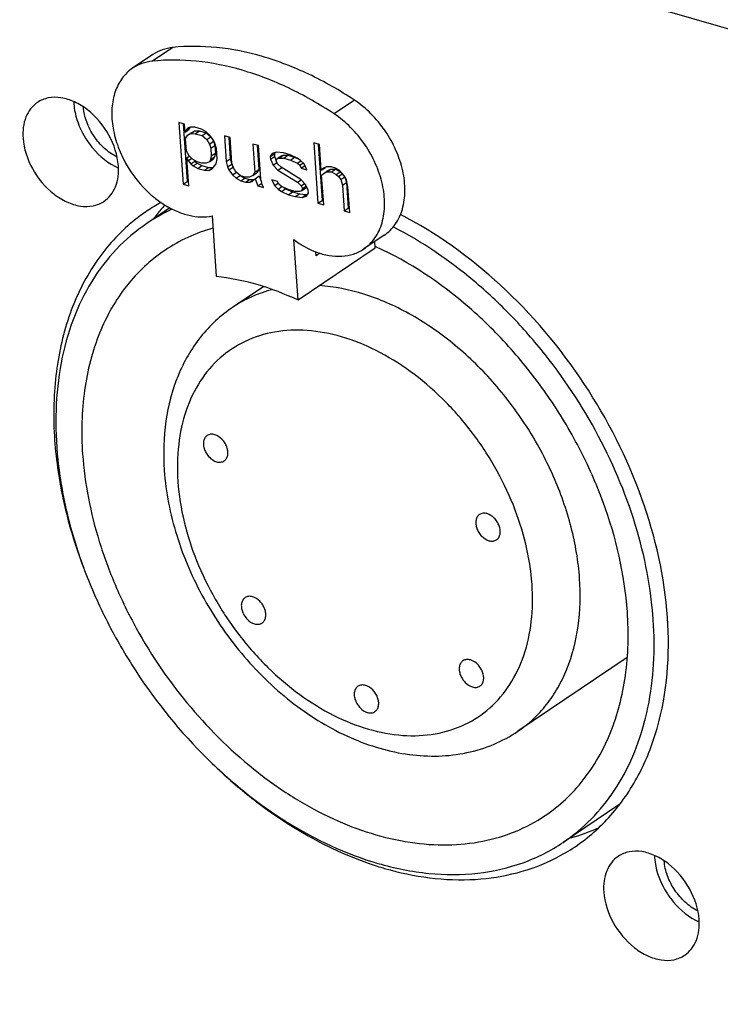
# Model space of a CAD drawing. Units: millimetres. Extents: x 7725 to 9196, y -307 to 757.
# Drawn here: x 8588 to 8609, y 55 to 84 of the extents above; entities that cross this region are included whole.
import ezdxf

# ---------------------------------------------------------------- set-up
doc = ezdxf.new("R2010")
doc.units = ezdxf.units.MM
doc.header["$LTSCALE"] = 23.1
doc.layers.get('0').update_dxf_attribs({"linetype": 'CONTINUOUS'})
doc.layers.add('02___PRT_ALL_AXES', color=7, linetype='CONTINUOUS')

msp = doc.modelspace()

# ---------------------------------------------------------------- linework, layer by layer
at = {"color": 7, "linetype": 'Continuous'}
for p, q in [((8765.823, 38.028), (8417.187, 139.012)), ((8592.435, 82.983), (8591.838, 82.581)), ((8591.85, 82.776), (8591.253, 82.374)), ((8597.768, 81.439), (8597.171, 81.037)), ((8592.617, 80.776), (8592.742, 78.967)), ((8592.783, 80.728), (8592.617, 80.776)), ((8592.744, 80.739), (8592.862, 79.047)), ((8592.799, 80.502), (8592.783, 80.728)), ((8592.953, 80.642), (8592.889, 80.624)), ((8593.083, 80.641), (8592.953, 80.642)), ((8593.283, 80.583), (8593.083, 80.641)), ((8592.799, 80.502), (8592.918, 80.582)), ((8592.827, 80.568), (8592.799, 80.502)), ((8592.812, 80.313), (8592.871, 80.407)), ((8592.827, 80.568), (8592.927, 80.635)), ((8592.889, 80.624), (8592.827, 80.568)), ((8592.871, 80.407), (8592.99, 80.488)), ((8592.871, 80.407), (8592.966, 80.454)), ((8592.943, 80.639), (8592.918, 80.582)), ((8592.966, 80.454), (8593.085, 80.534)), ((8592.966, 80.454), (8593.096, 80.453)), ((8592.99, 80.488), (8593.085, 80.534)), ((8593.085, 80.534), (8593.216, 80.533)), ((8593.096, 80.453), (8593.216, 80.533)), ((8593.096, 80.453), (8593.296, 80.395)), ((8593.216, 80.533), (8593.416, 80.475)), ((8593.419, 80.507), (8593.283, 80.583)), ((8593.296, 80.395), (8593.416, 80.475)), ((8593.296, 80.395), (8593.435, 80.281)), ((8593.416, 80.475), (8593.554, 80.361)), ((8593.524, 80.403), (8593.419, 80.507)), ((8593.435, 80.281), (8593.554, 80.361)), ((8593.632, 80.261), (8593.524, 80.403)), ((8593.554, 80.361), (8593.629, 80.229)), ((8593.95, 80.39), (8594.002, 79.636)), ((8594.117, 80.342), (8593.95, 80.39)), ((8594.077, 80.353), (8594.122, 79.717)), ((8592.838, 79.936), (8592.812, 80.313)), ((8593.435, 80.281), (8593.509, 80.148)), ((8593.509, 80.148), (8593.629, 80.229)), ((8593.509, 80.148), (8593.551, 80.026)), ((8593.551, 80.026), (8593.67, 80.106)), ((8593.629, 80.229), (8593.67, 80.106)), ((8593.671, 80.175), (8593.632, 80.261)), ((8593.67, 80.106), (8593.686, 79.88)), ((8593.715, 80.015), (8593.671, 80.175)), ((8594.169, 79.588), (8594.117, 80.342)), ((8594.783, 80.149), (8594.841, 79.319)), ((8594.95, 80.101), (8594.783, 80.149)), ((8594.911, 80.112), (8594.96, 79.4)), ((8595.018, 79.12), (8594.95, 80.101)), ((8596.577, 80.183), (8596.7, 78.411)), ((8596.744, 80.135), (8596.577, 80.183)), ((8596.705, 80.146), (8596.82, 78.492)), ((8596.796, 79.381), (8596.744, 80.135)), ((8592.913, 79.804), (8592.838, 79.936)), ((8592.851, 79.748), (8592.92, 79.794)), ((8593.018, 79.7), (8592.913, 79.804)), ((8593.566, 79.799), (8593.541, 79.696)), ((8593.541, 79.696), (8593.66, 79.776)), ((8593.551, 80.026), (8593.566, 79.799)), ((8593.566, 79.799), (8593.686, 79.88)), ((8593.66, 79.776), (8593.632, 79.711)), ((8593.686, 79.88), (8593.66, 79.776)), ((8593.736, 79.713), (8593.715, 80.015)), ((8595.358, 79.872), (8595.299, 79.778)), ((8595.299, 79.778), (8595.418, 79.858)), ((8595.299, 79.778), (8595.304, 79.702)), ((8595.304, 79.702), (8595.424, 79.783)), ((8595.486, 79.908), (8595.358, 79.872)), ((8595.442, 79.896), (8595.418, 79.858)), ((8595.418, 79.858), (8595.424, 79.783)), ((8595.424, 79.783), (8595.476, 79.667)), ((8595.683, 79.888), (8595.486, 79.908)), ((8595.499, 79.72), (8595.618, 79.8)), ((8595.563, 79.738), (8595.682, 79.819)), ((8595.618, 79.8), (8595.682, 79.819)), ((8595.682, 79.819), (8595.813, 79.818)), ((8595.883, 79.83), (8595.683, 79.888)), ((8595.694, 79.737), (8595.813, 79.818)), ((8595.813, 79.818), (8596.013, 79.76)), ((8596.086, 79.735), (8595.883, 79.83)), ((8592.909, 78.919), (8592.851, 79.748)), ((8592.851, 79.748), (8592.89, 79.663)), ((8592.89, 79.663), (8592.988, 79.729)), ((8592.89, 79.663), (8592.962, 79.568)), ((8592.962, 79.568), (8593.081, 79.649)), ((8592.962, 79.568), (8593.031, 79.511)), ((8593.154, 79.623), (8593.018, 79.7)), ((8593.031, 79.511), (8593.15, 79.592)), ((8593.031, 79.511), (8593.167, 79.435)), ((8593.06, 79.676), (8593.081, 79.649)), ((8593.081, 79.649), (8593.15, 79.592)), ((8593.15, 79.592), (8593.286, 79.515)), ((8593.287, 79.585), (8593.154, 79.623)), ((8593.167, 79.435), (8593.286, 79.515)), ((8593.286, 79.515), (8593.486, 79.457)), ((8593.418, 79.584), (8593.287, 79.585)), ((8593.513, 79.63), (8593.418, 79.584)), ((8593.513, 79.63), (8593.632, 79.711)), ((8593.541, 79.696), (8593.513, 79.63)), ((8593.592, 79.422), (8593.713, 79.572)), ((8593.713, 79.572), (8593.736, 79.713)), ((8594.002, 79.636), (8594.122, 79.717)), ((8594.002, 79.636), (8594.046, 79.476)), ((8594.046, 79.476), (8594.165, 79.556)), ((8594.122, 79.717), (8594.165, 79.556)), ((8594.165, 79.556), (8594.204, 79.471)), ((8594.21, 79.465), (8594.169, 79.588)), ((8595.304, 79.702), (8595.381, 79.532)), ((8595.381, 79.532), (8595.492, 79.607)), ((8595.381, 79.532), (8595.522, 79.381)), ((8595.471, 79.654), (8595.499, 79.72)), ((8595.509, 79.569), (8595.471, 79.654)), ((8595.499, 79.72), (8595.563, 79.738)), ((8595.615, 79.465), (8595.509, 79.569)), ((8595.563, 79.738), (8595.694, 79.737)), ((8595.694, 79.737), (8595.894, 79.679)), ((8595.894, 79.679), (8596.013, 79.76)), ((8595.894, 79.679), (8596.096, 79.584)), ((8596.013, 79.76), (8596.137, 79.701)), ((8596.188, 79.668), (8596.086, 79.735)), ((8596.096, 79.584), (8596.199, 79.653)), ((8596.096, 79.584), (8596.166, 79.527)), ((8596.166, 79.527), (8596.264, 79.593)), ((8596.166, 79.527), (8596.204, 79.442)), ((8596.294, 79.564), (8596.188, 79.668)), ((8596.204, 79.442), (8596.315, 79.516)), ((8596.371, 79.393), (8596.294, 79.564)), ((8596.953, 79.484), (8596.858, 79.437)), ((8597.083, 79.483), (8596.953, 79.484)), ((8593.167, 79.435), (8593.367, 79.377)), ((8593.367, 79.377), (8593.486, 79.457)), ((8593.367, 79.377), (8593.498, 79.376)), ((8593.486, 79.457), (8593.617, 79.456)), ((8593.498, 79.376), (8593.617, 79.456)), ((8593.498, 79.376), (8593.592, 79.422)), ((8594.046, 79.476), (8594.085, 79.391)), ((8594.085, 79.391), (8594.204, 79.471)), ((8594.085, 79.391), (8594.192, 79.249)), ((8594.192, 79.249), (8594.295, 79.318)), ((8594.192, 79.249), (8594.298, 79.144)), ((8594.285, 79.333), (8594.21, 79.465)), ((8594.423, 79.219), (8594.285, 79.333)), ((8594.298, 79.144), (8594.417, 79.225)), ((8594.557, 79.18), (8594.423, 79.219)), ((8594.432, 79.216), (8594.553, 79.148)), ((8594.782, 79.226), (8594.687, 79.179)), ((8594.841, 79.319), (8594.782, 79.226)), ((8594.782, 79.226), (8594.901, 79.306)), ((8594.841, 79.319), (8594.96, 79.4)), ((8594.854, 79.131), (8594.973, 79.211)), ((8594.96, 79.4), (8594.901, 79.306)), ((8594.973, 79.211), (8595.042, 79.032)), ((8595.522, 79.381), (8595.632, 79.454)), ((8595.522, 79.381), (8596.102, 79.028)), ((8596.194, 79.112), (8595.615, 79.465)), ((8596.204, 79.442), (8596.371, 79.393)), ((8596.796, 79.381), (8596.916, 79.461)), ((8596.858, 79.437), (8596.796, 79.381)), ((8596.807, 79.23), (8596.868, 79.286)), ((8596.867, 78.363), (8596.807, 79.23)), ((8596.868, 79.286), (8596.988, 79.367)), ((8596.868, 79.286), (8596.963, 79.333)), ((8596.963, 79.333), (8597.082, 79.413)), ((8596.963, 79.333), (8597.094, 79.332)), ((8596.988, 79.367), (8597.082, 79.413)), ((8597.082, 79.413), (8597.213, 79.412)), ((8597.217, 79.444), (8597.083, 79.483)), ((8597.094, 79.332), (8597.213, 79.412)), ((8597.094, 79.332), (8597.23, 79.255)), ((8597.213, 79.412), (8597.349, 79.336)), ((8597.319, 79.377), (8597.217, 79.444)), ((8597.23, 79.255), (8597.349, 79.336)), ((8597.23, 79.255), (8597.299, 79.198)), ((8597.299, 79.198), (8597.418, 79.279)), ((8597.299, 79.198), (8597.371, 79.104)), ((8597.424, 79.273), (8597.319, 79.377)), ((8597.349, 79.336), (8597.418, 79.279)), ((8597.496, 79.178), (8597.424, 79.273)), ((8592.742, 78.967), (8592.862, 79.047)), ((8592.742, 78.967), (8592.909, 78.919)), ((8592.862, 79.047), (8592.901, 79.036)), ((8594.298, 79.144), (8594.434, 79.068)), ((8594.434, 79.068), (8594.553, 79.148)), ((8594.434, 79.068), (8594.567, 79.029)), ((8594.553, 79.148), (8594.686, 79.11)), ((8594.687, 79.179), (8594.557, 79.18)), ((8594.567, 79.029), (8594.686, 79.11)), ((8594.567, 79.029), (8594.698, 79.028)), ((8594.686, 79.11), (8594.817, 79.109)), ((8594.698, 79.028), (8594.817, 79.109)), ((8594.698, 79.028), (8594.762, 79.047)), ((8594.762, 79.047), (8594.854, 79.131)), ((8594.817, 79.109), (8594.835, 79.114)), ((8594.854, 79.131), (8594.934, 78.923)), ((8594.934, 78.923), (8595.053, 79.004)), ((8594.934, 78.923), (8595.1, 78.875)), ((8595.062, 78.96), (8595.018, 79.12)), ((8595.1, 78.875), (8595.062, 78.96)), ((8595.346, 79.099), (8595.423, 78.929)), ((8595.513, 79.051), (8595.346, 79.099)), ((8595.423, 78.929), (8595.534, 79.004)), ((8595.423, 78.929), (8595.528, 78.825)), ((8595.551, 78.966), (8595.513, 79.051)), ((8595.621, 78.909), (8595.551, 78.966)), ((8595.823, 78.813), (8595.621, 78.909)), ((8596.102, 79.028), (8596.205, 79.097)), ((8596.102, 79.028), (8596.207, 78.924)), ((8596.336, 78.96), (8596.194, 79.112)), ((8596.207, 78.924), (8596.307, 78.991)), ((8596.207, 78.924), (8596.246, 78.839)), ((8596.246, 78.839), (8596.357, 78.913)), ((8596.413, 78.79), (8596.336, 78.96)), ((8596.36, 78.906), (8596.337, 78.853)), ((8597.371, 79.104), (8597.49, 79.184)), ((8597.371, 79.104), (8597.415, 78.943)), ((8597.415, 78.943), (8597.534, 79.024)), ((8597.415, 78.943), (8597.467, 78.189)), ((8597.492, 79.177), (8597.534, 79.024)), ((8597.535, 79.093), (8597.496, 79.178)), ((8597.534, 79.024), (8597.586, 78.27)), ((8597.581, 78.895), (8597.535, 79.093)), ((8595.528, 78.825), (8595.64, 78.9)), ((8595.528, 78.825), (8595.631, 78.758)), ((8595.631, 78.758), (8595.75, 78.838)), ((8595.631, 78.758), (8595.834, 78.662)), ((8595.699, 78.872), (8595.75, 78.838)), ((8595.75, 78.838), (8595.953, 78.743)), ((8596.023, 78.755), (8595.823, 78.813)), ((8595.834, 78.662), (8595.953, 78.743)), ((8595.834, 78.662), (8596.034, 78.605)), ((8595.953, 78.743), (8596.153, 78.685)), ((8596.154, 78.754), (8596.023, 78.755)), ((8596.034, 78.605), (8596.153, 78.685)), ((8596.153, 78.685), (8596.35, 78.665)), ((8596.218, 78.773), (8596.154, 78.754)), ((8596.218, 78.773), (8596.337, 78.853)), ((8596.246, 78.839), (8596.218, 78.773)), ((8596.231, 78.584), (8596.35, 78.665)), ((8596.231, 78.584), (8596.359, 78.621)), ((8596.35, 78.665), (8596.394, 78.677)), ((8596.359, 78.621), (8596.418, 78.715)), ((8596.418, 78.715), (8596.413, 78.79)), ((8597.634, 78.141), (8597.581, 78.895)), ((8596.034, 78.605), (8596.231, 78.584)), ((8596.7, 78.411), (8596.82, 78.492)), ((8596.7, 78.411), (8596.867, 78.363)), ((8596.82, 78.492), (8596.859, 78.48)), ((8593.591, 78.039), (8593.713, 76.267)), ((8597.467, 78.189), (8597.586, 78.27)), ((8597.467, 78.189), (8597.634, 78.141)), ((8597.586, 78.27), (8597.625, 78.258)), ((8598.643, 77.47), (8598.046, 77.068)), ((8596.113, 75.572), (8595.99, 77.344)), ((8598.381, 77.099), (8598.369, 77.285)), ((8596.113, 75.572), (8598.381, 77.099)), ((8596.648, 76.871), (8596.64, 76.983)), ((8596.755, 76.943), (8596.648, 76.871)), ((8598.398, 77.134), (8598.378, 77.144)), ((8595.106, 75.969), (8594.194, 75.355)), ((8605.784, 65.076), (8602.572, 62.913))]:
    msp.add_line(p, q, dxfattribs=at)
for centre, radius, start, end in [((8594.655, 73.372), 5.353, 114.6431, 119.4069), ((8594.625, 73.428), 5.289, 119.414, 123.9466)]:
    msp.add_arc(centre, radius, start, end, dxfattribs=at)
for points, knots in [([(8592.435, 82.983), (8592.33, 82.972), (8592.124, 82.927), (8591.935, 82.833), (8591.85, 82.776)], [0, 0, 0, 0, 0.507758, 1, 1, 1, 1]), ([(8597.768, 81.439), (8597.34, 81.722), (8596.469, 82.22), (8595.106, 82.748), (8593.755, 83.022), (8592.862, 83.028), (8592.435, 82.983)], [0, 0, 0, 0, 0.272405, 0.530116, 0.772322, 1, 1, 1, 1]), ([(8591.253, 82.374), (8591.137, 82.295), (8590.925, 82.089), (8590.719, 81.681), (8590.629, 81.197), (8590.655, 80.666), (8590.794, 80.117), (8591.118, 79.401), (8591.497, 78.923), (8591.795, 78.661)], [0, 0, 0, 0, 0.099559, 0.204805, 0.319426, 0.444424, 0.578471, 0.71859, 1, 1, 1, 1]), ([(8591.838, 82.581), (8591.733, 82.57), (8591.527, 82.526), (8591.338, 82.431), (8591.253, 82.374)], [0, 0, 0, 0, 0.507758, 1, 1, 1, 1]), ([(8597.171, 81.037), (8596.743, 81.32), (8595.872, 81.818), (8594.509, 82.346), (8593.158, 82.62), (8592.265, 82.626), (8591.838, 82.581)], [0, 0, 0, 0, 0.272405, 0.530116, 0.772322, 1, 1, 1, 1]), ([(8598.642, 77.47), (8598.706, 77.512), (8598.826, 77.611), (8599.031, 77.856), (8599.207, 78.248), (8599.275, 78.791), (8599.206, 79.38), (8599.006, 79.978), (8598.688, 80.546), (8598.275, 81.047), (8597.943, 81.322), (8597.768, 81.439)], [0, 0, 0, 0, 0.049215, 0.099321, 0.204818, 0.320855, 0.447937, 0.583792, 0.724358, 0.864709, 1, 1, 1, 1]), ([(8598.046, 77.068), (8598.109, 77.11), (8598.229, 77.209), (8598.434, 77.454), (8598.61, 77.846), (8598.678, 78.39), (8598.609, 78.979), (8598.409, 79.576), (8598.091, 80.144), (8597.678, 80.645), (8597.346, 80.921), (8597.171, 81.037)], [0, 0, 0, 0, 0.049215, 0.099321, 0.204818, 0.320855, 0.447937, 0.583792, 0.724358, 0.864709, 1, 1, 1, 1]), ([(8591.795, 78.661), (8591.828, 78.632), (8591.956, 78.523), (8592.094, 78.425), (8592.201, 78.359)], [0, 0, 0, 0, 0.254642, 1, 1, 1, 1]), ([(8592.201, 78.359), (8592.314, 78.288), (8592.544, 78.168), (8592.902, 78.048), (8593.253, 78), (8593.482, 78.017), (8593.591, 78.039)], [0, 0, 0, 0, 0.273979, 0.531815, 0.773242, 1, 1, 1, 1]), ([(8591.671, 77.816), (8591.349, 77.598), (8590.743, 77.084), (8590.01, 76.12), (8589.464, 74.985), (8589.116, 73.708), (8588.971, 72.318), (8589.031, 70.847), (8589.293, 69.33), (8589.752, 67.799), (8590.397, 66.291), (8591.481, 64.359), (8592.862, 62.612), (8594.476, 61.147), (8596.139, 59.955), (8597.52, 59.304), (8598.459, 59.032)], [0, 0, 0, 0, 0.049222, 0.099635, 0.152245, 0.207749, 0.266497, 0.328505, 0.393506, 0.461007, 0.530348, 0.600754, 0.741191, 0.809758, 0.876158, 1, 1, 1, 1]), ([(8593.615, 77.68), (8593.363, 77.608), (8592.872, 77.428), (8592.416, 77.172), (8592.201, 77.027)], [0, 0, 0, 0, 0.503255, 1, 1, 1, 1]), ([(8603.901, 59.649), (8604.197, 59.848), (8604.754, 60.312), (8605.445, 61.172), (8605.982, 62.179), (8606.493, 63.729), (8606.634, 65.456), (8606.453, 67.239), (8606.036, 69.13), (8605.106, 71.464), (8603.729, 73.597), (8602.392, 75.123), (8600.963, 76.459), (8599.753, 77.283), (8598.907, 77.715)], [0, 0, 0, 0, 0.049108, 0.09922, 0.151207, 0.205714, 0.323249, 0.386557, 0.452439, 0.589744, 0.730422, 0.800348, 0.869018, 1, 1, 1, 1]), ([(8595.99, 77.344), (8596.042, 77.305), (8596.246, 77.163), (8596.468, 77.046), (8596.64, 76.981)], [0, 0, 0, 0, 0.259104, 1, 1, 1, 1]), ([(8592.201, 77.027), (8591.99, 76.885), (8591.588, 76.565), (8591.062, 75.992), (8590.618, 75.33), (8590.262, 74.591), (8589.997, 73.781), (8589.764, 72.6), (8589.743, 71.672), (8589.786, 71.049)], [0, 0, 0, 0, 0.113028, 0.227488, 0.344693, 0.46574, 0.591455, 0.722349, 1, 1, 1, 1]), ([(8596.64, 76.981), (8596.765, 76.934), (8597.015, 76.864), (8597.392, 76.84), (8597.743, 76.904), (8597.952, 77.005), (8598.046, 77.068)], [0, 0, 0, 0, 0.27406, 0.529245, 0.769001, 1, 1, 1, 1]), ([(8605.786, 66.415), (8605.71, 67.511), (8605.322, 69.175), (8604.399, 71.25), (8603.489, 72.76), (8602.403, 74.146), (8600.8, 75.737), (8599.39, 76.683), (8598.398, 77.134)], [0, 0, 0, 0, 0.242838, 0.371144, 0.501355, 0.631379, 0.759139, 1, 1, 1, 1]), ([(8593.713, 76.267), (8594.116, 76.225), (8594.94, 76.057), (8595.724, 75.755), (8596.113, 75.572)], [0, 0, 0, 0, 0.484715, 1, 1, 1, 1]), ([(8595.378, 75.878), (8595.167, 75.825), (8594.754, 75.685), (8594.373, 75.475), (8594.194, 75.355)], [0, 0, 0, 0, 0.503965, 1, 1, 1, 1]), ([(8604.383, 67.396), (8604.348, 67.902), (8604.171, 68.936), (8603.639, 70.443), (8602.857, 71.887), (8601.862, 73.199), (8600.7, 74.319), (8599.426, 75.192), (8598.098, 75.778), (8597.179, 75.963), (8596.735, 75.992)], [0, 0, 0, 0, 0.123001, 0.252534, 0.385798, 0.519502, 0.650309, 0.77524, 0.892112, 1, 1, 1, 1]), ([(8594.194, 75.355), (8594.017, 75.236), (8593.678, 74.968), (8593.237, 74.49), (8592.868, 73.946), (8592.472, 73.138), (8592.176, 72.001), (8592.152, 71.053), (8592.186, 70.571)], [0, 0, 0, 0, 0.118374, 0.237404, 0.357833, 0.480298, 0.73319, 1, 1, 1, 1]), ([(8602.986, 67.226), (8602.931, 68.018), (8602.629, 69.221), (8601.911, 70.697), (8601.206, 71.754), (8600.372, 72.696), (8599.44, 73.489), (8598.445, 74.104), (8597.421, 74.517), (8596.406, 74.71), (8595.437, 74.672), (8594.553, 74.398), (8593.794, 73.897), (8593.197, 73.192), (8592.786, 72.317), (8592.571, 71.311), (8592.561, 70.602), (8592.586, 70.238)], [0, 0, 0, 0, 0.136863, 0.209298, 0.282501, 0.355023, 0.42548, 0.492694, 0.555846, 0.614635, 0.66943, 0.721358, 0.772197, 0.824002, 0.878585, 0.93711, 1, 1, 1, 1]), ([(8589.786, 71.049), (8589.847, 70.181), (8590.11, 68.863), (8590.731, 67.178), (8591.552, 65.5), (8592.878, 63.571), (8594.537, 61.953), (8596.003, 60.928), (8597.459, 60.143), (8598.984, 59.654), (8600.485, 59.545), (8601.534, 59.65), (8602.509, 59.939), (8603.099, 60.254), (8603.371, 60.437)], [0, 0, 0, 0, 0.130309, 0.19878, 0.268596, 0.409285, 0.546822, 0.612861, 0.676329, 0.794129, 0.848722, 0.90076, 0.950891, 1, 1, 1, 1]), ([(8592.186, 70.571), (8592.23, 69.925), (8592.492, 68.611), (8593.3, 66.754), (8594.473, 65.069), (8595.93, 63.674), (8597.33, 62.824), (8598.5, 62.394), (8599.371, 62.208), (8600.233, 62.16), (8601.071, 62.257), (8601.863, 62.501), (8602.347, 62.761), (8602.572, 62.913)], [0, 0, 0, 0, 0.128484, 0.262971, 0.399417, 0.533186, 0.660448, 0.721117, 0.779734, 0.836521, 0.891849, 0.946174, 1, 1, 1, 1]), ([(8592.586, 70.238), (8592.641, 69.446), (8592.944, 68.244), (8593.662, 66.768), (8594.367, 65.711), (8595.2, 64.769), (8596.132, 63.975), (8597.128, 63.36), (8598.151, 62.948), (8599.166, 62.755), (8600.135, 62.793), (8601.02, 63.066), (8601.778, 63.567), (8602.375, 64.273), (8602.787, 65.147), (8603.002, 66.153), (8603.011, 66.862), (8602.986, 67.226)], [0, 0, 0, 0, 0.136863, 0.209298, 0.282501, 0.355023, 0.42548, 0.492694, 0.555846, 0.614635, 0.66943, 0.721358, 0.772197, 0.824002, 0.878585, 0.93711, 1, 1, 1, 1]), ([(8602.572, 62.913), (8602.73, 63.019), (8603.032, 63.259), (8603.426, 63.689), (8603.759, 64.185), (8604.122, 64.939), (8604.395, 66.022), (8604.415, 66.929), (8604.383, 67.396)], [0, 0, 0, 0, 0.113083, 0.227599, 0.34486, 0.465967, 0.722215, 1, 1, 1, 1]), ([(8603.371, 60.437), (8603.582, 60.579), (8603.984, 60.899), (8604.51, 61.473), (8604.954, 62.134), (8605.31, 62.873), (8605.576, 63.683), (8605.808, 64.864), (8605.829, 65.792), (8605.786, 66.415)], [0, 0, 0, 0, 0.113029, 0.227489, 0.344693, 0.46574, 0.591453, 0.722345, 1, 1, 1, 1]), ([(8598.459, 59.032), (8598.949, 58.89), (8599.924, 58.694), (8601.376, 58.692), (8602.727, 58.996), (8603.536, 59.403), (8603.901, 59.649)], [0, 0, 0, 0, 0.270677, 0.524821, 0.766005, 1, 1, 1, 1])]:
    msp.add_open_spline(points, degree=3, knots=knots, dxfattribs=at)
at = {"layer": '02___PRT_ALL_AXES', "color": 7, "linetype": 'Continuous'}
for p, q in [((8592.35, 78.273), (8591.849, 77.935)), ((8605.538, 60.751), (8603.902, 59.649))]:
    msp.add_line(p, q, dxfattribs=at)
for centre, radius, start, end in [((8591.221, 81.445), 1.696, 181.7295, 183.9752), ((8594.727, 73.661), 5.453, 118.8966, 123.9554), ((8596.389, 74.497), 5.692, 137.2839, 138.587), ((8594.726, 73.665), 5.449, 126.4206, 131.5394), ((8594.717, 73.676), 5.435, 123.9595, 126.4166), ((8596.475, 74.422), 5.807, 138.596, 142.3568), ((8601.159, 64.097), 5.521, 304.035, 318.6344), ((8602.601, 65.26), 5.684, 285.4567, 294.4831), ((8601.198, 64.054), 5.463, 297.1617, 303.9503), ((8608.278, 59.316), 1.696, 181.7295, 183.9752), ((8601.286, 67.96), 9.447, 252.4424, 253.8426)]:
    msp.add_arc(centre, radius, start, end, dxfattribs=at)
for points, knots in [([(8590.837, 79.512), (8590.815, 79.823), (8590.607, 80.448), (8590.09, 81.069), (8589.567, 81.397), (8589.168, 81.525), (8588.784, 81.526), (8588.554, 81.433), (8588.458, 81.368)], [0, 0, 0, 0, 0.268077, 0.546065, 0.675886, 0.794158, 0.900832, 1, 1, 1, 1]), ([(8588.458, 81.368), (8588.309, 81.267), (8588.06, 80.933), (8588.022, 80.531), (8588.037, 80.323)], [0, 0, 0, 0, 0.463985, 1, 1, 1, 1]), ([(8589.529, 81.327), (8589.535, 81.241), (8589.587, 80.879), (8589.735, 80.534), (8589.884, 80.299)], [0, 0, 0, 0, 0.237636, 1, 1, 1, 1]), ([(8590.798, 79.767), (8590.665, 79.833), (8590.411, 80.013), (8590.107, 80.369), (8589.892, 80.784), (8589.821, 81.087), (8589.81, 81.235)], [0, 0, 0, 0, 0.242632, 0.500011, 0.757386, 1, 1, 1, 1]), ([(8588.037, 80.323), (8588.058, 80.011), (8588.266, 79.387), (8588.783, 78.766), (8589.306, 78.438), (8589.705, 78.31), (8590.09, 78.309), (8590.319, 78.402), (8590.415, 78.466)], [0, 0, 0, 0, 0.268077, 0.546065, 0.675886, 0.794158, 0.900832, 1, 1, 1, 1]), ([(8589.884, 80.299), (8589.945, 80.204), (8590.199, 79.858), (8590.547, 79.573), (8590.837, 79.445)], [0, 0, 0, 0, 0.261734, 1, 1, 1, 1]), ([(8590.415, 78.466), (8590.565, 78.567), (8590.813, 78.901), (8590.851, 79.304), (8590.837, 79.512)], [0, 0, 0, 0, 0.463985, 1, 1, 1, 1]), ([(8606.965, 66.246), (8606.883, 67.433), (8606.331, 69.86), (8604.631, 73.203), (8602.209, 76.075), (8600.184, 77.536), (8599.119, 78.08)], [0, 0, 0, 0, 0.24204, 0.499138, 0.75673, 1, 1, 1, 1]), ([(8591.112, 77.743), (8590.723, 77.398), (8590.023, 76.571), (8589.311, 75.058), (8588.939, 73.317), (8588.922, 72.089), (8588.965, 71.46)], [0, 0, 0, 0, 0.227426, 0.466974, 0.724024, 1, 1, 1, 1]), ([(8588.965, 71.46), (8588.987, 71.149), (8589.13, 69.866), (8589.472, 68.607), (8589.82, 67.692)], [0, 0, 0, 0, 0.240963, 1, 1, 1, 1]), ([(8593.444, 71.591), (8593.417, 71.573), (8593.37, 71.523), (8593.334, 71.421), (8593.332, 71.303), (8593.362, 71.178), (8593.422, 71.058), (8593.53, 70.922), (8593.642, 70.845), (8593.722, 70.822)], [0, 0, 0, 0, 0.099464, 0.207559, 0.328476, 0.461272, 0.601384, 0.742398, 1, 1, 1, 1]), ([(8593.667, 71.616), (8593.628, 71.628), (8593.55, 71.637), (8593.474, 71.611), (8593.444, 71.591)], [0, 0, 0, 0, 0.525474, 1, 1, 1, 1]), ([(8593.944, 70.848), (8593.971, 70.865), (8594.018, 70.916), (8594.054, 71.018), (8594.056, 71.136), (8594.026, 71.26), (8593.966, 71.381), (8593.858, 71.517), (8593.746, 71.593), (8593.667, 71.616)], [0, 0, 0, 0, 0.099464, 0.207559, 0.328476, 0.461272, 0.601384, 0.742398, 1, 1, 1, 1]), ([(8593.722, 70.822), (8593.76, 70.811), (8593.838, 70.801), (8593.914, 70.827), (8593.944, 70.848)], [0, 0, 0, 0, 0.525474, 1, 1, 1, 1]), ([(8601.444, 69.274), (8601.417, 69.256), (8601.37, 69.205), (8601.334, 69.103), (8601.332, 68.985), (8601.362, 68.861), (8601.422, 68.741), (8601.53, 68.604), (8601.642, 68.528), (8601.722, 68.505)], [0, 0, 0, 0, 0.099464, 0.207559, 0.328476, 0.461272, 0.601384, 0.742398, 1, 1, 1, 1]), ([(8601.666, 69.299), (8601.628, 69.31), (8601.55, 69.32), (8601.474, 69.294), (8601.444, 69.274)], [0, 0, 0, 0, 0.525474, 1, 1, 1, 1]), ([(8601.944, 68.53), (8601.971, 68.548), (8602.018, 68.599), (8602.054, 68.701), (8602.056, 68.819), (8602.026, 68.943), (8601.966, 69.064), (8601.858, 69.2), (8601.746, 69.276), (8601.666, 69.299)], [0, 0, 0, 0, 0.099464, 0.207559, 0.328476, 0.461272, 0.601384, 0.742398, 1, 1, 1, 1]), ([(8601.722, 68.505), (8601.76, 68.494), (8601.838, 68.484), (8601.914, 68.51), (8601.944, 68.53)], [0, 0, 0, 0, 0.525474, 1, 1, 1, 1]), ([(8594.558, 66.834), (8594.531, 66.816), (8594.484, 66.765), (8594.448, 66.663), (8594.446, 66.545), (8594.476, 66.421), (8594.536, 66.301), (8594.644, 66.164), (8594.756, 66.088), (8594.836, 66.065)], [0, 0, 0, 0, 0.099464, 0.207559, 0.328476, 0.461272, 0.601384, 0.742398, 1, 1, 1, 1]), ([(8594.781, 66.859), (8594.742, 66.87), (8594.664, 66.88), (8594.588, 66.854), (8594.558, 66.834)], [0, 0, 0, 0, 0.525474, 1, 1, 1, 1]), ([(8595.058, 66.09), (8595.085, 66.108), (8595.132, 66.159), (8595.168, 66.261), (8595.17, 66.379), (8595.14, 66.503), (8595.08, 66.623), (8594.972, 66.76), (8594.86, 66.836), (8594.781, 66.859)], [0, 0, 0, 0, 0.099464, 0.207559, 0.328476, 0.461272, 0.601384, 0.742398, 1, 1, 1, 1]), ([(8605.303, 60.448), (8605.614, 60.801), (8606.166, 61.609), (8606.922, 63.534), (8607.041, 65.16), (8606.965, 66.246)], [0, 0, 0, 0, 0.22891, 0.470355, 1, 1, 1, 1]), ([(8594.836, 66.065), (8594.874, 66.054), (8594.952, 66.044), (8595.028, 66.07), (8595.058, 66.09)], [0, 0, 0, 0, 0.525474, 1, 1, 1, 1]), ([(8600.958, 64.98), (8600.931, 64.962), (8600.884, 64.911), (8600.848, 64.809), (8600.846, 64.691), (8600.876, 64.567), (8600.936, 64.447), (8601.044, 64.31), (8601.156, 64.234), (8601.236, 64.211)], [0, 0, 0, 0, 0.099464, 0.207559, 0.328476, 0.461272, 0.601384, 0.742398, 1, 1, 1, 1]), ([(8601.181, 65.005), (8601.142, 65.016), (8601.064, 65.026), (8600.988, 65), (8600.958, 64.98)], [0, 0, 0, 0, 0.525474, 1, 1, 1, 1]), ([(8601.458, 64.236), (8601.485, 64.254), (8601.532, 64.305), (8601.568, 64.407), (8601.57, 64.525), (8601.54, 64.649), (8601.48, 64.77), (8601.372, 64.906), (8601.26, 64.982), (8601.181, 65.005)], [0, 0, 0, 0, 0.099464, 0.207559, 0.328476, 0.461272, 0.601384, 0.742398, 1, 1, 1, 1]), ([(8597.874, 64.232), (8597.848, 64.214), (8597.8, 64.163), (8597.765, 64.061), (8597.762, 63.943), (8597.793, 63.819), (8597.853, 63.698), (8597.96, 63.562), (8598.072, 63.486), (8598.152, 63.463)], [0, 0, 0, 0, 0.099464, 0.207559, 0.328476, 0.461272, 0.601384, 0.742398, 1, 1, 1, 1]), ([(8598.097, 64.257), (8598.058, 64.268), (8597.98, 64.278), (8597.904, 64.252), (8597.874, 64.232)], [0, 0, 0, 0, 0.525474, 1, 1, 1, 1]), ([(8598.374, 63.488), (8598.401, 63.506), (8598.448, 63.557), (8598.484, 63.658), (8598.486, 63.776), (8598.456, 63.901), (8598.396, 64.021), (8598.289, 64.158), (8598.176, 64.234), (8598.097, 64.257)], [0, 0, 0, 0, 0.099464, 0.207559, 0.328476, 0.461272, 0.601384, 0.742398, 1, 1, 1, 1]), ([(8601.236, 64.211), (8601.274, 64.2), (8601.352, 64.19), (8601.428, 64.216), (8601.458, 64.236)], [0, 0, 0, 0, 0.525474, 1, 1, 1, 1]), ([(8598.152, 63.463), (8598.191, 63.452), (8598.269, 63.442), (8598.344, 63.468), (8598.374, 63.488)], [0, 0, 0, 0, 0.525474, 1, 1, 1, 1]), ([(8593.882, 61.69), (8594.227, 61.372), (8595.591, 60.232), (8597.188, 59.348), (8598.436, 58.953)], [0, 0, 0, 0, 0.263907, 1, 1, 1, 1]), ([(8607.894, 57.383), (8607.872, 57.694), (8607.664, 58.319), (8607.147, 58.94), (8606.624, 59.268), (8606.226, 59.396), (8605.841, 59.397), (8605.611, 59.304), (8605.516, 59.239)], [0, 0, 0, 0, 0.268077, 0.546065, 0.675886, 0.794158, 0.900832, 1, 1, 1, 1]), ([(8598.657, 58.886), (8599.519, 58.637), (8601.251, 58.389), (8602.967, 58.821), (8603.692, 59.193)], [0, 0, 0, 0, 0.524171, 1, 1, 1, 1]), ([(8605.516, 59.239), (8605.366, 59.138), (8605.117, 58.804), (8605.079, 58.402), (8605.094, 58.194)], [0, 0, 0, 0, 0.463985, 1, 1, 1, 1]), ([(8606.586, 59.198), (8606.592, 59.112), (8606.644, 58.75), (8606.792, 58.404), (8606.942, 58.17)], [0, 0, 0, 0, 0.237636, 1, 1, 1, 1]), ([(8607.855, 57.638), (8607.722, 57.704), (8607.469, 57.884), (8607.164, 58.24), (8606.949, 58.655), (8606.878, 58.958), (8606.867, 59.106)], [0, 0, 0, 0, 0.242632, 0.500011, 0.757386, 1, 1, 1, 1]), ([(8605.094, 58.194), (8605.115, 57.882), (8605.323, 57.258), (8605.84, 56.637), (8606.363, 56.309), (8606.762, 56.181), (8607.147, 56.18), (8607.376, 56.273), (8607.472, 56.337)], [0, 0, 0, 0, 0.268077, 0.546065, 0.675886, 0.794158, 0.900832, 1, 1, 1, 1]), ([(8606.942, 58.17), (8607.002, 58.075), (8607.256, 57.729), (8607.604, 57.444), (8607.894, 57.316)], [0, 0, 0, 0, 0.261734, 1, 1, 1, 1]), ([(8607.472, 56.337), (8607.622, 56.438), (8607.87, 56.772), (8607.908, 57.175), (8607.894, 57.383)], [0, 0, 0, 0, 0.463985, 1, 1, 1, 1])]:
    msp.add_open_spline(points, degree=3, knots=knots, dxfattribs=at)

doc.saveas('drawing.dxf')
